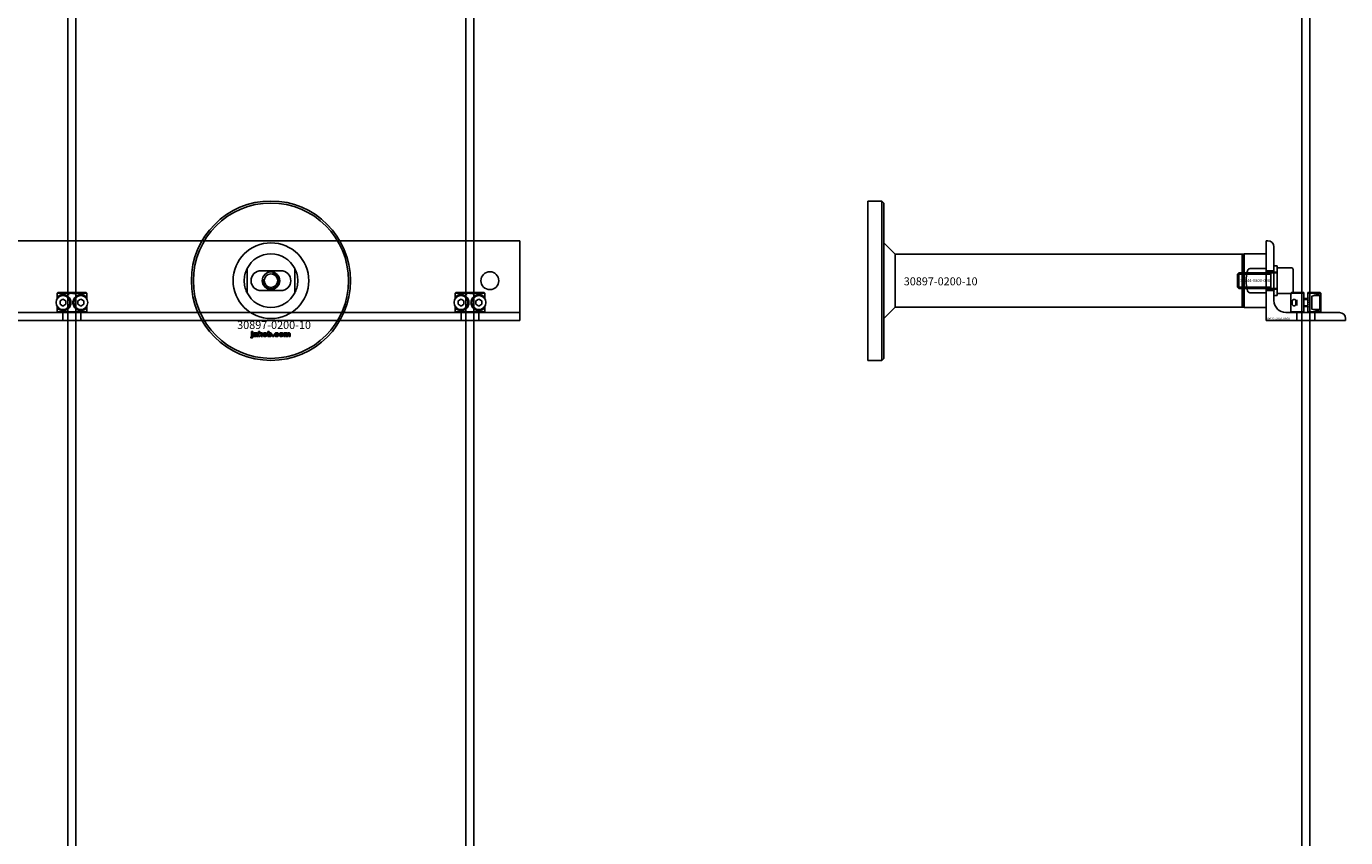
# Model space of a CAD drawing. Extents: x -44259 to 29616, y -43850 to 133.
# Drawn here: x -27157 to -26494, y -40197 to -39789 of the extents above; entities that cross this region are included whole.
import ezdxf

# ---------------------------------------------------------------- set-up
doc = ezdxf.new("R2010")
doc.units = 0
doc.layers.add('Default', color=7, linetype='Continuous')
doc.styles.add('Notiztext (DIN)', font='isocpeur.ttf')

msp = doc.modelspace()

# ---------------------------------------------------------------- linework, layer by layer
at = {"layer": 'Default'}
for p, q in [((-27135.84, -42847.19), (-27135.84, -33960.99)), ((-27131.84, -42847.19), (-27131.84, -33960.99)), ((-26935.84, -42847.19), (-26935.84, -33960.99)), ((-26931.84, -42847.19), (-26931.84, -33960.99)), ((-26515.84, -42847.19), (-26515.84, -33960.99)), ((-26511.84, -42847.19), (-26511.84, -33960.99)), ((-26733.84, -39916.99), (-26733.84, -39876.99)), ((-26733.84, -39876.99), (-26726.84, -39876.99)), ((-26726.84, -39956.99), (-26726.84, -39876.99)), ((-26725.84, -39877.99), (-26726.84, -39876.99)), ((-26725.84, -39877.99), (-26725.84, -39955.99)), ((-26908.84, -39896.99), (-27758.84, -39896.99)), ((-26908.84, -39896.99), (-26908.84, -39899.99)), ((-26720.18, -39903.64), (-26725.84, -39897.99)), ((-26533.84, -39896.99), (-26532.84, -39896.99)), ((-26533.84, -39936.99), (-26533.84, -39896.99)), ((-26908.84, -39899.99), (-26908.84, -39926.99)), ((-26545.84, -39903.64), (-26720.18, -39903.64)), ((-26720.18, -39903.64), (-26720.18, -39916.99)), ((-26545.84, -39903.64), (-26545.84, -39930.34)), ((-26545.84, -39903.64), (-26545.84, -39930.34)), ((-26544.94, -39903.64), (-26545.84, -39903.64)), ((-26544.94, -39903.64), (-26544.84, -39903.54)), ((-26544.94, -39930.34), (-26544.94, -39903.64)), ((-26544.84, -39903.54), (-26533.84, -39903.54)), ((-26544.84, -39903.54), (-26544.84, -39930.44)), ((-26533.84, -39910.92), (-26533.84, -39903.54)), ((-26529.84, -39899.99), (-26529.84, -39926.99)), ((-27045.84, -39910.92), (-27045.84, -39923.07)), ((-27038.84, -39911.99), (-27028.84, -39911.99)), ((-27021.84, -39923.07), (-27021.84, -39910.92)), ((-26548.24, -39913.76), (-26547.47, -39912.99)), ((-26547.47, -39920.99), (-26547.47, -39912.99)), ((-26528.34, -39912.99), (-26547.47, -39912.99)), ((-26541.84, -39910.92), (-26533.84, -39910.92)), ((-26533.84, -39910.92), (-26533.84, -39923.07)), ((-26533.84, -39911.99), (-26529.84, -39911.99)), ((-26533.84, -39912.49), (-26529.84, -39912.49)), ((-26531.36, -39920.99), (-26531.36, -39912.99)), ((-26529.84, -39909.49), (-26529.84, -39924.49)), ((-26529.84, -39909.49), (-26528.24, -39909.49)), ((-26528.24, -39924.49), (-26528.24, -39909.49)), ((-26528.24, -39923.49), (-26528.24, -39910.49)), ((-26521.04, -39910.49), (-26528.24, -39910.49)), ((-26520.24, -39922.69), (-26520.24, -39911.29)), ((-26733.84, -39956.99), (-26733.84, -39916.99)), ((-26720.18, -39916.99), (-26720.18, -39930.34)), ((-26548.24, -39913.76), (-26548.24, -39920.23)), ((-26548.21, -39913.74), (-26531.36, -39913.74)), ((-27126.4, -39923.29), (-27141.27, -39923.29)), ((-27141.27, -39923.29), (-27141.27, -39926.08)), ((-27140.97, -39922.99), (-27126.71, -39922.99)), ((-27140.71, -39925.42), (-27140.71, -39924.78)), ((-27139.84, -39927.13), (-27138.34, -39926.26)), ((-27138.34, -39926.26), (-27136.84, -39927.13)), ((-27130.84, -39927.13), (-27129.34, -39926.26)), ((-27129.34, -39926.26), (-27127.84, -39927.13)), ((-27126.96, -39924.78), (-27126.96, -39925.42)), ((-27126.4, -39926.08), (-27126.4, -39923.29)), ((-27028.84, -39921.99), (-27038.84, -39921.99)), ((-26926.4, -39923.29), (-26941.27, -39923.29)), ((-26941.27, -39923.29), (-26941.27, -39926.08)), ((-26940.97, -39922.99), (-26926.71, -39922.99)), ((-26940.71, -39925.42), (-26940.71, -39924.78)), ((-26939.84, -39927.13), (-26938.34, -39926.26)), ((-26938.34, -39926.26), (-26936.84, -39927.13)), ((-26930.84, -39927.13), (-26929.34, -39926.26)), ((-26929.34, -39926.26), (-26927.84, -39927.13)), ((-26926.96, -39924.78), (-26926.96, -39925.42)), ((-26926.4, -39926.08), (-26926.4, -39923.29)), ((-26548.24, -39920.23), (-26547.47, -39920.99)), ((-26531.36, -39920.25), (-26548.21, -39920.25)), ((-26528.34, -39920.99), (-26547.47, -39920.99)), ((-26533.84, -39923.07), (-26541.84, -39923.07)), ((-26533.84, -39921.49), (-26529.84, -39921.49)), ((-26533.84, -39921.99), (-26529.84, -39921.99)), ((-26533.84, -39930.44), (-26533.84, -39923.07)), ((-26529.84, -39924.49), (-26528.24, -39924.49)), ((-26521.04, -39923.49), (-26528.24, -39923.49)), ((-26521.04, -39922.99), (-26521.34, -39923.29)), ((-26514.84, -39923.29), (-26521.34, -39923.29)), ((-26521.34, -39923.29), (-26521.34, -39932.69)), ((-26521.04, -39922.99), (-26514.84, -39922.99)), ((-26514.84, -39932.69), (-26514.84, -39923.29)), ((-26512.84, -39925.99), (-26514.84, -39925.99)), ((-26512.84, -39926.41), (-26514.84, -39926.41)), ((-26512.84, -39922.99), (-26506.64, -39922.99)), ((-26506.34, -39923.29), (-26512.84, -39923.29)), ((-26512.84, -39923.29), (-26512.84, -39932.69)), ((-26510.84, -39925.42), (-26510.84, -39924.78)), ((-26510.84, -39925.42), (-26510.84, -39930.57)), ((-26507.24, -39924.49), (-26509.99, -39924.49)), ((-26506.84, -39924.89), (-26506.84, -39931.09)), ((-26506.64, -39922.99), (-26506.34, -39923.29)), ((-26506.34, -39923.29), (-26506.34, -39932.69)), ((-26908.84, -39932.99), (-27758.84, -39932.99)), ((-27141.27, -39929.9), (-27141.27, -39932.69)), ((-27141.27, -39932.69), (-27126.4, -39932.69)), ((-27126.71, -39932.99), (-27140.97, -39932.99)), ((-27140.71, -39931.21), (-27140.71, -39930.57)), ((-27139.84, -39928.86), (-27139.84, -39927.13)), ((-27138.34, -39929.73), (-27139.84, -39928.86)), ((-27136.84, -39928.86), (-27138.34, -39929.73)), ((-27138.34, -39936.99), (-27138.34, -39932.99)), ((-27136.84, -39927.13), (-27136.84, -39928.86)), ((-27130.84, -39928.86), (-27130.84, -39927.13)), ((-27129.34, -39929.73), (-27130.84, -39928.86)), ((-27127.84, -39928.86), (-27129.34, -39929.73)), ((-27129.34, -39936.99), (-27129.34, -39932.99)), ((-27127.84, -39927.13), (-27127.84, -39928.86)), ((-27126.96, -39930.57), (-27126.96, -39931.21)), ((-27126.4, -39932.69), (-27126.4, -39929.9)), ((-26941.27, -39929.9), (-26941.27, -39932.69)), ((-26941.27, -39932.69), (-26926.4, -39932.69)), ((-26926.71, -39932.99), (-26940.97, -39932.99)), ((-26940.71, -39931.21), (-26940.71, -39930.57)), ((-26939.84, -39928.86), (-26939.84, -39927.13)), ((-26938.34, -39929.73), (-26939.84, -39928.86)), ((-26936.84, -39928.86), (-26938.34, -39929.73)), ((-26938.34, -39936.99), (-26938.34, -39932.99)), ((-26936.84, -39927.13), (-26936.84, -39928.86)), ((-26930.84, -39928.86), (-26930.84, -39927.13)), ((-26929.34, -39929.73), (-26930.84, -39928.86)), ((-26927.84, -39928.86), (-26929.34, -39929.73)), ((-26929.34, -39936.99), (-26929.34, -39932.99)), ((-26927.84, -39927.13), (-26927.84, -39928.86)), ((-26926.96, -39930.57), (-26926.96, -39931.21)), ((-26926.4, -39932.69), (-26926.4, -39929.9)), ((-26908.84, -39932.99), (-26908.84, -39926.99)), ((-26908.84, -39932.99), (-26908.84, -39935.99)), ((-26720.18, -39930.34), (-26725.84, -39936)), ((-26545.84, -39930.34), (-26720.18, -39930.34)), ((-26544.94, -39930.34), (-26545.84, -39930.34)), ((-26544.94, -39930.34), (-26544.84, -39930.44)), ((-26544.84, -39930.44), (-26533.84, -39930.44)), ((-26523.84, -39932.99), (-26496.84, -39932.99)), ((-26521.34, -39932.69), (-26514.84, -39932.69)), ((-26521.04, -39932.99), (-26521.34, -39932.69)), ((-26514.84, -39932.99), (-26521.04, -39932.99)), ((-26518.84, -39929.19), (-26518.84, -39926.79)), ((-26518.41, -39926.61), (-26518.41, -39929.38)), ((-26518.34, -39936.99), (-26518.34, -39932.99)), ((-26514.84, -39929.58), (-26512.84, -39929.58)), ((-26512.84, -39929.99), (-26514.84, -39929.99)), ((-26512.84, -39932.69), (-26506.34, -39932.69)), ((-26506.64, -39932.99), (-26512.84, -39932.99)), ((-26510.84, -39931.21), (-26510.84, -39930.57)), ((-26507.24, -39931.49), (-26509.99, -39931.49)), ((-26509.34, -39936.99), (-26509.34, -39932.99)), ((-26506.64, -39932.99), (-26506.34, -39932.69)), ((-27758.84, -39936.99), (-26908.84, -39936.99)), ((-26908.84, -39935.99), (-26908.84, -39936.99)), ((-26493.84, -39936.99), (-26533.84, -39936.99)), ((-26493.84, -39935.99), (-26493.84, -39936.99)), ((-27044.01, -39945.67), (-27043.9, -39945.16)), ((-27043.6, -39942.97), (-27043.6, -39942.49)), ((-27043.6, -39942.49), (-27042.9, -39942.49)), ((-27042.9, -39942.97), (-27043.6, -39942.97)), ((-27043.6, -39944.88), (-27043.6, -39943.18)), ((-27043.6, -39943.18), (-27042.9, -39943.18)), ((-27042.9, -39942.49), (-27042.9, -39942.97)), ((-27042.9, -39943.18), (-27042.9, -39944.94)), ((-27041.83, -39943.77), (-27042.49, -39943.7)), ((-27041.23, -39944.25), (-27041.23, -39944.14)), ((-27040.46, -39944.99), (-27041.12, -39944.99)), ((-27040.55, -39943.81), (-27040.55, -39944.61)), ((-27040.13, -39944.99), (-27040.13, -39942.49)), ((-27040.13, -39942.49), (-27039.42, -39942.49)), ((-27039.42, -39944.99), (-27040.13, -39944.99)), ((-27039.42, -39942.49), (-27039.42, -39943.78)), ((-27039.42, -39943.78), (-27038.9, -39943.18)), ((-27039.16, -39944.27), (-27039.42, -39944.52)), ((-27039.42, -39944.52), (-27039.42, -39944.99)), ((-27038.79, -39944.99), (-27039.16, -39944.27)), ((-27038.9, -39943.18), (-27038.05, -39943.18)), ((-27038.01, -39944.99), (-27038.79, -39944.99)), ((-27038.05, -39943.18), (-27038.7, -39943.82)), ((-27038.7, -39943.82), (-27038.01, -39944.99)), ((-27035.46, -39944.99), (-27035.46, -39942.49)), ((-27035.46, -39942.49), (-27034.76, -39942.49)), ((-27034.81, -39944.99), (-27035.46, -39944.99)), ((-27034.81, -39944.73), (-27034.81, -39944.99)), ((-27034.76, -39942.49), (-27034.76, -39943.36)), ((-27033.13, -39944.99), (-27033.13, -39944.3)), ((-27033.13, -39944.3), (-27032.39, -39944.3)), ((-27032.39, -39944.99), (-27033.13, -39944.99)), ((-27032.39, -39944.3), (-27032.39, -39944.99)), ((-27030, -39943.77), (-27030.65, -39943.85)), ((-27030.62, -39944.28), (-27029.96, -39944.36)), ((-27027.3, -39944.99), (-27027.3, -39943.18)), ((-27027.3, -39943.18), (-27026.66, -39943.18)), ((-27026.61, -39944.99), (-27027.3, -39944.99)), ((-27026.66, -39943.18), (-27026.66, -39943.45)), ((-27026.61, -39944.07), (-27026.61, -39944.99)), ((-27026.12, -39944.99), (-27026.12, -39944)), ((-27025.42, -39944.99), (-27026.12, -39944.99)), ((-27025.42, -39944.06), (-27025.42, -39944.99)), ((-27024.93, -39944.99), (-27024.93, -39943.96)), ((-27024.23, -39944.99), (-27024.93, -39944.99)), ((-27024.23, -39943.86), (-27024.23, -39944.99)), ((-26733.84, -39956.99), (-26726.84, -39956.99)), ((-26725.84, -39955.99), (-26726.84, -39956.99))]:
    msp.add_line(p, q, dxfattribs=at)
at = {"layer": 'Default', "ltscale": 19.351717}
for p, q in [((-26529.84, -39912.79), (-26528.24, -39912.79)), ((-26529.84, -39921.19), (-26528.24, -39921.19))]:
    msp.add_line(p, q, dxfattribs=at)
at = {"layer": 'Default'}
for centre, radius in [((-27033.84, -39916.99), 40), ((-27033.84, -39916.99), 39), ((-27033.84, -39916.99), 4.4), ((-26923.84, -39916.99), 4.5), ((-27033.84, -39916.99), 3.4), ((-27138.34, -39927.99), 3.5), ((-27129.34, -39927.99), 3.5), ((-26938.34, -39927.99), 3.5), ((-26929.34, -39927.99), 3.5)]:
    msp.add_circle(centre, radius, dxfattribs=at)
for centre, radius, start, end in [((-27033.84, -39916.99), 19.01, 0, 180), ((-26532.84, -39899.99), 3, 0, 90), ((-27033.84, -39916.99), 13.45, 26.84984, 153.15016), ((-27038.84, -39916.99), 5, 90, 270), ((-27033.84, -39916.99), 4.08, 170, 80), ((-27028.84, -39916.99), 5, 270, 90), ((-26528.34, -39912.89), 0.1, 270, 0), ((-26521.04, -39911.29), 0.8, 0, 90), ((-27033.84, -39916.99), 19.01, 180, 0), ((-27033.84, -39916.99), 13.45, 206.84984, 333.15016), ((-26528.34, -39921.09), 0.1, 0, 90), ((-26521.04, -39922.69), 0.8, 270, 0), ((-26507.24, -39924.89), 0.4, 0, 90), ((-26523.84, -39926.99), 6, 180, 270), ((-26507.24, -39931.09), 0.4, 270, 0), ((-26496.84, -39935.99), 3, 0, 90)]:
    msp.add_arc(centre, radius, start, end, dxfattribs=at)
for points, knots in [([(-27047.29, -39916.99), (-27047.29, -39916.02), (-27047.17, -39914.97), (-27046.84, -39913.5), (-27046.7, -39913.03), (-27046.4, -39912.16), (-27046.23, -39911.75), (-27046.01, -39911.27), (-27045.95, -39911.15), (-27045.88, -39911.01), (-27045.87, -39910.98), (-27045.84, -39910.93), (-27045.84, -39910.92), (-27045.84, -39910.92)], [0, 0, 0, 0, 0.2923107, 0.2923107, 0.438466, 0.438466, 0.5846213, 0.5846213, 0.6385468, 0.6385468, 0.6655096, 0.6655096, 0.6924724, 0.6924724, 0.6924724, 0.6924724]), ([(-27021.84, -39910.92), (-27021.84, -39910.92), (-27021.83, -39910.93), (-27021.81, -39910.98), (-27021.79, -39911.01), (-27021.72, -39911.15), (-27021.66, -39911.27), (-27021.45, -39911.75), (-27021.28, -39912.16), (-27020.98, -39913.03), (-27020.84, -39913.5), (-27020.5, -39914.97), (-27020.39, -39916.02), (-27020.39, -39916.99)], [-0.6924724, -0.6924724, -0.6924724, -0.6924724, -0.6655096, -0.6655096, -0.6385468, -0.6385468, -0.5846213, -0.5846213, -0.438466, -0.438466, -0.2923107, -0.2923107, 0, 0, 0, 0]), ([(-26543.76, -39916.99), (-26543.76, -39916.02), (-26543.74, -39914.97), (-26543.57, -39913.5), (-26543.49, -39913.03), (-26543.24, -39912.16), (-26543.07, -39911.75), (-26542.66, -39911.27), (-26542.52, -39911.15), (-26542.28, -39911.01), (-26542.19, -39910.98), (-26542.02, -39910.93), (-26541.93, -39910.92), (-26541.84, -39910.92)], [0, 0, 0, 0, 0.2923107, 0.2923107, 0.438466, 0.438466, 0.5846213, 0.5846213, 0.6385468, 0.6385468, 0.6655096, 0.6655096, 0.6924724, 0.6924724, 0.6924724, 0.6924724]), ([(-27045.84, -39923.07), (-27045.84, -39923.07), (-27045.84, -39923.06), (-27045.87, -39923.01), (-27045.88, -39922.97), (-27045.95, -39922.84), (-27046.01, -39922.72), (-27046.23, -39922.24), (-27046.4, -39921.83), (-27046.7, -39920.96), (-27046.84, -39920.49), (-27047.17, -39919.02), (-27047.29, -39917.97), (-27047.29, -39916.99)], [-0.6924724, -0.6924724, -0.6924724, -0.6924724, -0.6655096, -0.6655096, -0.6385468, -0.6385468, -0.5846213, -0.5846213, -0.438466, -0.438466, -0.2923107, -0.2923107, 0, 0, 0, 0]), ([(-27020.39, -39916.99), (-27020.39, -39917.97), (-27020.5, -39919.02), (-27020.84, -39920.49), (-27020.98, -39920.96), (-27021.28, -39921.83), (-27021.45, -39922.24), (-27021.66, -39922.72), (-27021.72, -39922.84), (-27021.79, -39922.97), (-27021.81, -39923.01), (-27021.83, -39923.06), (-27021.84, -39923.07), (-27021.84, -39923.07)], [0, 0, 0, 0, 0.2923107, 0.2923107, 0.438466, 0.438466, 0.5846213, 0.5846213, 0.6385468, 0.6385468, 0.6655096, 0.6655096, 0.6924724, 0.6924724, 0.6924724, 0.6924724]), ([(-26541.84, -39923.07), (-26541.93, -39923.07), (-26542.02, -39923.06), (-26542.19, -39923.01), (-26542.28, -39922.97), (-26542.52, -39922.84), (-26542.66, -39922.72), (-26543.07, -39922.24), (-26543.24, -39921.83), (-26543.49, -39920.96), (-26543.57, -39920.49), (-26543.74, -39919.02), (-26543.76, -39917.97), (-26543.76, -39916.99)], [-0.6924724, -0.6924724, -0.6924724, -0.6924724, -0.6655096, -0.6655096, -0.6385468, -0.6385468, -0.5846213, -0.5846213, -0.438466, -0.438466, -0.2923107, -0.2923107, 0, 0, 0, 0]), ([(-27140.71, -39924.78), (-27140.71, -39924.77), (-27140.7, -39924.77), (-27140.28, -39924.46), (-27139.66, -39924.14), (-27138.44, -39923.97), (-27137.88, -39923.98), (-27136.75, -39924.28), (-27136.18, -39924.57), (-27135.31, -39925.33), (-27134.94, -39925.8), (-27134.46, -39926.86), (-27134.34, -39927.44), (-27134.34, -39928.55), (-27134.46, -39929.13), (-27134.94, -39930.19), (-27135.31, -39930.66), (-27136.18, -39931.42), (-27136.75, -39931.71), (-27137.88, -39932.01), (-27138.44, -39932.02), (-27139.66, -39931.85), (-27140.28, -39931.53), (-27140.7, -39931.22), (-27140.71, -39931.22), (-27140.71, -39931.21)], [1.207563, 1.207563, 1.207563, 1.207563, 1.210344, 1.210344, 1.522738, 1.522738, 1.71089, 1.71089, 1.899042, 1.899042, 2.064904, 2.064904, 2.230765, 2.230765, 2.396626, 2.396626, 2.562487, 2.562487, 2.750639, 2.750639, 2.938792, 2.938792, 3.251186, 3.251186, 3.253967, 3.253967, 3.253967, 3.253967]), ([(-27126.96, -39931.21), (-27126.97, -39931.22), (-27126.97, -39931.22), (-27127.39, -39931.53), (-27128.01, -39931.85), (-27129.23, -39932.02), (-27129.79, -39932.01), (-27130.92, -39931.71), (-27131.49, -39931.42), (-27132.37, -39930.66), (-27132.73, -39930.19), (-27133.22, -39929.13), (-27133.34, -39928.55), (-27133.34, -39927.44), (-27133.22, -39926.86), (-27132.73, -39925.8), (-27132.37, -39925.33), (-27131.49, -39924.57), (-27130.92, -39924.28), (-27129.79, -39923.98), (-27129.23, -39923.97), (-27128.01, -39924.14), (-27127.39, -39924.46), (-27126.97, -39924.77), (-27126.97, -39924.77), (-27126.96, -39924.78)], [1.207563, 1.207563, 1.207563, 1.207563, 1.210344, 1.210344, 1.522738, 1.522738, 1.71089, 1.71089, 1.899042, 1.899042, 2.064904, 2.064904, 2.230765, 2.230765, 2.396626, 2.396626, 2.562487, 2.562487, 2.750639, 2.750639, 2.938792, 2.938792, 3.251186, 3.251186, 3.253967, 3.253967, 3.253967, 3.253967]), ([(-26940.71, -39924.78), (-26940.71, -39924.77), (-26940.7, -39924.77), (-26940.28, -39924.46), (-26939.66, -39924.14), (-26938.44, -39923.97), (-26937.88, -39923.98), (-26936.75, -39924.28), (-26936.18, -39924.57), (-26935.31, -39925.33), (-26934.94, -39925.8), (-26934.46, -39926.86), (-26934.34, -39927.44), (-26934.34, -39928.55), (-26934.46, -39929.13), (-26934.94, -39930.19), (-26935.31, -39930.66), (-26936.18, -39931.42), (-26936.75, -39931.71), (-26937.88, -39932.01), (-26938.44, -39932.02), (-26939.66, -39931.85), (-26940.28, -39931.53), (-26940.7, -39931.22), (-26940.71, -39931.22), (-26940.71, -39931.21)], [1.207563, 1.207563, 1.207563, 1.207563, 1.210344, 1.210344, 1.522738, 1.522738, 1.71089, 1.71089, 1.899042, 1.899042, 2.064904, 2.064904, 2.230765, 2.230765, 2.396626, 2.396626, 2.562487, 2.562487, 2.750639, 2.750639, 2.938792, 2.938792, 3.251186, 3.251186, 3.253967, 3.253967, 3.253967, 3.253967]), ([(-26926.96, -39931.21), (-26926.97, -39931.22), (-26926.97, -39931.22), (-26927.39, -39931.53), (-26928.01, -39931.85), (-26929.23, -39932.02), (-26929.79, -39932.01), (-26930.92, -39931.71), (-26931.49, -39931.42), (-26932.37, -39930.66), (-26932.73, -39930.19), (-26933.22, -39929.13), (-26933.34, -39928.55), (-26933.34, -39927.44), (-26933.22, -39926.86), (-26932.73, -39925.8), (-26932.37, -39925.33), (-26931.49, -39924.57), (-26930.92, -39924.28), (-26929.79, -39923.98), (-26929.23, -39923.97), (-26928.01, -39924.14), (-26927.39, -39924.46), (-26926.97, -39924.77), (-26926.97, -39924.77), (-26926.96, -39924.78)], [1.207563, 1.207563, 1.207563, 1.207563, 1.210344, 1.210344, 1.522738, 1.522738, 1.71089, 1.71089, 1.899042, 1.899042, 2.064904, 2.064904, 2.230765, 2.230765, 2.396626, 2.396626, 2.562487, 2.562487, 2.750639, 2.750639, 2.938792, 2.938792, 3.251186, 3.251186, 3.253967, 3.253967, 3.253967, 3.253967]), ([(-26518.79, -39929.15), (-26518.94, -39929.28), (-26519.1, -39929.39), (-26519.47, -39929.57), (-26519.67, -39929.62), (-26519.98, -39929.62), (-26520.13, -39929.58), (-26520.38, -39929.41), (-26520.48, -39929.28), (-26520.62, -39928.97), (-26520.68, -39928.8), (-26520.75, -39928.41), (-26520.76, -39928.2), (-26520.76, -39927.79), (-26520.75, -39927.58), (-26520.68, -39927.19), (-26520.62, -39927.02), (-26520.48, -39926.71), (-26520.38, -39926.58), (-26520.13, -39926.41), (-26519.98, -39926.37), (-26519.67, -39926.37), (-26519.47, -39926.42), (-26519.1, -39926.6), (-26518.94, -39926.71), (-26518.79, -39926.84)], [0.1421232, 0.1421232, 0.1421232, 0.1421232, 0.2121423, 0.2121423, 0.2979107, 0.2979107, 0.3702007, 0.3702007, 0.4424907, 0.4424907, 0.5026926, 0.5026926, 0.5628944, 0.5628944, 0.6230963, 0.6230963, 0.6832982, 0.6832982, 0.7555882, 0.7555882, 0.8278781, 0.8278781, 0.9136465, 0.9136465, 0.9836657, 0.9836657, 0.9836657, 0.9836657]), ([(-26510.84, -39924.78), (-26510.83, -39924.77), (-26510.82, -39924.77), (-26509.86, -39924.46), (-26509, -39924.14), (-26507.88, -39923.97), (-26507.49, -39923.98), (-26506.9, -39924.28), (-26506.7, -39924.57), (-26506.47, -39925.33), (-26506.42, -39925.8), (-26506.36, -39926.86), (-26506.35, -39927.44), (-26506.35, -39928.55), (-26506.36, -39929.13), (-26506.42, -39930.19), (-26506.47, -39930.66), (-26506.7, -39931.42), (-26506.9, -39931.71), (-26507.49, -39932.01), (-26507.88, -39932.02), (-26509, -39931.85), (-26509.86, -39931.53), (-26510.82, -39931.22), (-26510.83, -39931.22), (-26510.84, -39931.21)], [1.207563, 1.207563, 1.207563, 1.207563, 1.210344, 1.210344, 1.522738, 1.522738, 1.71089, 1.71089, 1.899042, 1.899042, 2.064904, 2.064904, 2.230765, 2.230765, 2.396626, 2.396626, 2.562487, 2.562487, 2.750639, 2.750639, 2.938792, 2.938792, 3.251186, 3.251186, 3.253967, 3.253967, 3.253967, 3.253967])]:
    msp.add_open_spline(points, degree=3, knots=knots, dxfattribs=at)
for points, weights in [([(-27140.97, -39922.99), (-27141.12, -39923.14), (-27141.27, -39923.29)], [1, 1.00445464868, 1.0085010006]), ([(-27126.4, -39923.29), (-27126.56, -39923.14), (-27126.71, -39922.99)], [1.0085010006, 1.00445464868, 1]), ([(-26940.97, -39922.99), (-26941.12, -39923.14), (-26941.27, -39923.29)], [1, 1.00445464868, 1.0085010006]), ([(-26926.4, -39923.29), (-26926.56, -39923.14), (-26926.71, -39922.99)], [1.0085010006, 1.00445464868, 1]), ([(-26514.84, -39923.29), (-26514.84, -39923.14), (-26514.84, -39922.99)], [1.0085010006, 1.00445464868, 1]), ([(-26512.84, -39922.99), (-26512.84, -39923.14), (-26512.84, -39923.29)], [1, 1.00445464868, 1.0085010006]), ([(-27141.27, -39932.69), (-27141.12, -39932.85), (-27140.97, -39932.99)], [1.0085010006, 1.00445464868, 1]), ([(-27126.71, -39932.99), (-27126.56, -39932.85), (-27126.4, -39932.69)], [1, 1.00445464868, 1.0085010006]), ([(-26941.27, -39932.69), (-26941.12, -39932.85), (-26940.97, -39932.99)], [1.0085010006, 1.00445464868, 1]), ([(-26926.71, -39932.99), (-26926.56, -39932.85), (-26926.4, -39932.69)], [1, 1.00445464868, 1.0085010006]), ([(-26514.84, -39932.99), (-26514.84, -39932.85), (-26514.84, -39932.69)], [1, 1.00445464868, 1.0085010006]), ([(-26512.84, -39932.69), (-26512.84, -39932.85), (-26512.84, -39932.99)], [1.0085010006, 1.00445464868, 1])]:
    msp.add_rational_spline(points, weights, degree=2, dxfattribs=at)
for points in [[(-27043.51, -39945.73), (-27043.71, -39945.73), (-27044.01, -39945.67)], [(-27043.9, -39945.16), (-27043.82, -39945.18), (-27043.78, -39945.18)], [(-27043.78, -39945.18), (-27043.69, -39945.18), (-27043.6, -39945.06), (-27043.6, -39944.88)], [(-27042.9, -39944.94), (-27042.9, -39945.27), (-27043, -39945.56), (-27043.26, -39945.73), (-27043.51, -39945.73)], [(-27042.55, -39944.52), (-27042.55, -39944.31), (-27042.43, -39944.18)], [(-27041.89, -39945.04), (-27042.21, -39945.04), (-27042.55, -39944.73), (-27042.55, -39944.52)], [(-27042.49, -39943.7), (-27042.45, -39943.53), (-27042.31, -39943.33), (-27042.18, -39943.25)], [(-27042.43, -39944.18), (-27042.3, -39944.04), (-27041.98, -39943.98)], [(-27042.18, -39943.25), (-27042.09, -39943.2), (-27041.75, -39943.14), (-27041.56, -39943.14)], [(-27041.98, -39943.98), (-27041.59, -39943.9), (-27041.36, -39943.84), (-27041.23, -39943.79)], [(-27041.46, -39944.96), (-27041.65, -39945.04), (-27041.89, -39945.04)], [(-27041.79, -39944.34), (-27041.85, -39944.39), (-27041.85, -39944.47)], [(-27041.85, -39944.47), (-27041.85, -39944.55), (-27041.74, -39944.65), (-27041.63, -39944.65)], [(-27041.72, -39943.61), (-27041.79, -39943.65), (-27041.83, -39943.77)], [(-27041.53, -39944.23), (-27041.74, -39944.28), (-27041.79, -39944.34)], [(-27041.47, -39943.56), (-27041.64, -39943.56), (-27041.72, -39943.61)], [(-27041.63, -39944.65), (-27041.51, -39944.65), (-27041.31, -39944.54), (-27041.23, -39944.38), (-27041.23, -39944.25)], [(-27041.56, -39943.14), (-27041.25, -39943.14), (-27040.87, -39943.21), (-27040.74, -39943.32)], [(-27041.23, -39944.14), (-27041.37, -39944.19), (-27041.53, -39944.23)], [(-27041.23, -39943.79), (-27041.23, -39943.66), (-27041.33, -39943.56), (-27041.47, -39943.56)], [(-27041.19, -39944.77), (-27041.33, -39944.9), (-27041.46, -39944.96)], [(-27041.12, -39944.99), (-27041.15, -39944.92), (-27041.18, -39944.85), (-27041.19, -39944.77)], [(-27040.74, -39943.32), (-27040.65, -39943.4), (-27040.55, -39943.68), (-27040.55, -39943.81)], [(-27040.55, -39944.61), (-27040.55, -39944.74), (-27040.52, -39944.88), (-27040.46, -39944.99)], [(-27037.88, -39944.09), (-27037.88, -39943.68), (-27037.33, -39943.14), (-27036.85, -39943.14)], [(-27037.55, -39944.81), (-27037.88, -39944.54), (-27037.88, -39944.09)], [(-27036.85, -39945.04), (-27037.29, -39945.04), (-27037.55, -39944.81)], [(-27036.84, -39943.62), (-27036.99, -39943.62), (-27037.19, -39943.85), (-27037.19, -39944.09)], [(-27037.19, -39944.09), (-27037.19, -39944.34), (-27036.99, -39944.57), (-27036.84, -39944.57)], [(-27036.85, -39943.14), (-27036.31, -39943.14), (-27036.03, -39943.46)], [(-27035.81, -39944.08), (-27035.81, -39944.5), (-27036.36, -39945.04), (-27036.85, -39945.04)], [(-27036.5, -39944.09), (-27036.5, -39943.85), (-27036.7, -39943.62), (-27036.84, -39943.62)], [(-27036.84, -39944.57), (-27036.7, -39944.57), (-27036.5, -39944.34), (-27036.5, -39944.09)], [(-27036.03, -39943.46), (-27035.81, -39943.71), (-27035.81, -39944.08)], [(-27034.57, -39944.96), (-27034.68, -39944.9), (-27034.81, -39944.73)], [(-27034.45, -39943.66), (-27034.59, -39943.66), (-27034.77, -39943.87), (-27034.77, -39944.09)], [(-27034.77, -39944.09), (-27034.77, -39944.32), (-27034.59, -39944.53), (-27034.46, -39944.53)], [(-27034.76, -39943.36), (-27034.66, -39943.25), (-27034.4, -39943.14), (-27034.23, -39943.14)], [(-27034.23, -39945.04), (-27034.41, -39945.04), (-27034.57, -39944.96)], [(-27034.46, -39944.53), (-27034.34, -39944.53), (-27034.17, -39944.32), (-27034.17, -39944.08)], [(-27034.17, -39944.08), (-27034.17, -39943.86), (-27034.33, -39943.66), (-27034.45, -39943.66)], [(-27034.23, -39943.14), (-27033.9, -39943.14), (-27033.47, -39943.62), (-27033.47, -39944.06)], [(-27033.47, -39944.06), (-27033.47, -39944.36), (-27033.67, -39944.81), (-27034.02, -39945.04), (-27034.23, -39945.04)], [(-27032.06, -39944.1), (-27032.06, -39943.82), (-27031.96, -39943.63)], [(-27030.95, -39945.04), (-27031.24, -39945.04), (-27031.62, -39944.93), (-27031.9, -39944.69), (-27032.06, -39944.36), (-27032.06, -39944.1)], [(-27031.96, -39943.63), (-27031.89, -39943.5), (-27031.65, -39943.28), (-27031.52, -39943.23)], [(-27031.52, -39943.23), (-27031.32, -39943.14), (-27031, -39943.14)], [(-27030.98, -39943.62), (-27031.15, -39943.62), (-27031.37, -39943.86), (-27031.37, -39944.11)], [(-27031.37, -39944.11), (-27031.37, -39944.34), (-27031.15, -39944.57), (-27030.99, -39944.57)], [(-27031, -39943.14), (-27030.56, -39943.14), (-27030.09, -39943.46), (-27030, -39943.77)], [(-27030.99, -39944.57), (-27030.85, -39944.57), (-27030.67, -39944.43), (-27030.62, -39944.28)], [(-27030.65, -39943.85), (-27030.68, -39943.74), (-27030.84, -39943.62), (-27030.98, -39943.62)], [(-27029.96, -39944.36), (-27030.02, -39944.57), (-27030.26, -39944.87), (-27030.65, -39945.04), (-27030.95, -39945.04)], [(-27029.73, -39944.09), (-27029.73, -39943.68), (-27029.17, -39943.14), (-27028.69, -39943.14)], [(-27029.4, -39944.81), (-27029.73, -39944.54), (-27029.73, -39944.09)], [(-27028.69, -39945.04), (-27029.13, -39945.04), (-27029.4, -39944.81)], [(-27028.68, -39943.62), (-27028.83, -39943.62), (-27029.03, -39943.85), (-27029.03, -39944.09)], [(-27029.03, -39944.09), (-27029.03, -39944.34), (-27028.83, -39944.57), (-27028.69, -39944.57)], [(-27028.69, -39943.14), (-27028.15, -39943.14), (-27027.87, -39943.46)], [(-27027.65, -39944.08), (-27027.65, -39944.5), (-27028.2, -39945.04), (-27028.69, -39945.04)], [(-27028.69, -39944.57), (-27028.54, -39944.57), (-27028.34, -39944.34), (-27028.34, -39944.09)], [(-27028.34, -39944.09), (-27028.34, -39943.85), (-27028.54, -39943.62), (-27028.68, -39943.62)], [(-27027.87, -39943.46), (-27027.65, -39943.71), (-27027.65, -39944.08)], [(-27026.66, -39943.45), (-27026.52, -39943.28), (-27026.23, -39943.14), (-27026.03, -39943.14)], [(-27026.33, -39943.68), (-27026.46, -39943.68), (-27026.61, -39943.86), (-27026.61, -39944.07)], [(-27026.13, -39943.83), (-27026.15, -39943.77), (-27026.26, -39943.68), (-27026.33, -39943.68)], [(-27026.12, -39944), (-27026.12, -39943.88), (-27026.13, -39943.83)], [(-27026.03, -39943.14), (-27025.81, -39943.14), (-27025.56, -39943.3), (-27025.48, -39943.45)], [(-27025.48, -39943.45), (-27025.32, -39943.27), (-27025.05, -39943.14), (-27024.85, -39943.14)], [(-27025.15, -39943.69), (-27025.27, -39943.69), (-27025.42, -39943.86), (-27025.42, -39944.06)], [(-27024.98, -39943.78), (-27025.05, -39943.69), (-27025.15, -39943.69)], [(-27024.93, -39943.96), (-27024.93, -39943.84), (-27024.98, -39943.78)], [(-27024.85, -39943.14), (-27024.56, -39943.14), (-27024.23, -39943.49), (-27024.23, -39943.86)]]:
    msp.add_open_spline(points, degree=2, dxfattribs=at)

# ---------------------------------------------------------------- texts
at = {"layer": 'Default', "attachment_point": 1, "style": 'Notiztext (DIN)'}
for s, insert, char_height, width in [('\\fISOCPEUR|b0|i0;\\H4.0000;30897-0200-10', (-26715.87, -39915.32), 4, 35.5733), ('\\fISOCPEUR|b0|i0;\\H0.7500;30863-0400', (-27136.68, -39923.51), 0.75, 5.321), ('\\fISOCPEUR|b0|i0;\\H0.7500;30863-0400', (-26936.68, -39923.51), 0.75, 5.321), ('\\fISOCPEUR|b0|i0;\\H4.0000;30897-0200-10', (-27050.83, -39937.23), 4, 35.5733), ('30922-4040-0850', (-26533.74, -39935.61), 1.1, 53.4601)]:
    msp.add_mtext(s, dxfattribs=dict(at, insert=insert, char_height=char_height, width=width))
at = {"layer": 'Default', "insert": (-26546.79, -39916.2), "char_height": 1.5, "attachment_point": 1, "style": 'Notiztext (DIN)'}
msp.add_mtext('30844-0800-020', dxfattribs=at)
at = {"layer": 'Default', "attachment_point": 1, "rotation": 270, "style": 'Notiztext (DIN)'}
for s, insert, char_height, width in [('30896-0800', (-26529.24, -39920.3), 0.6, 4.1967), ('\\fISOCPEUR|b0|i0;\\H0.7500;30863-0400', (-26511.63, -39925.41), 0.75, 5.321)]:
    msp.add_mtext(s, dxfattribs=dict(at, insert=insert, char_height=char_height, width=width))

doc.saveas('drawing.dxf')
